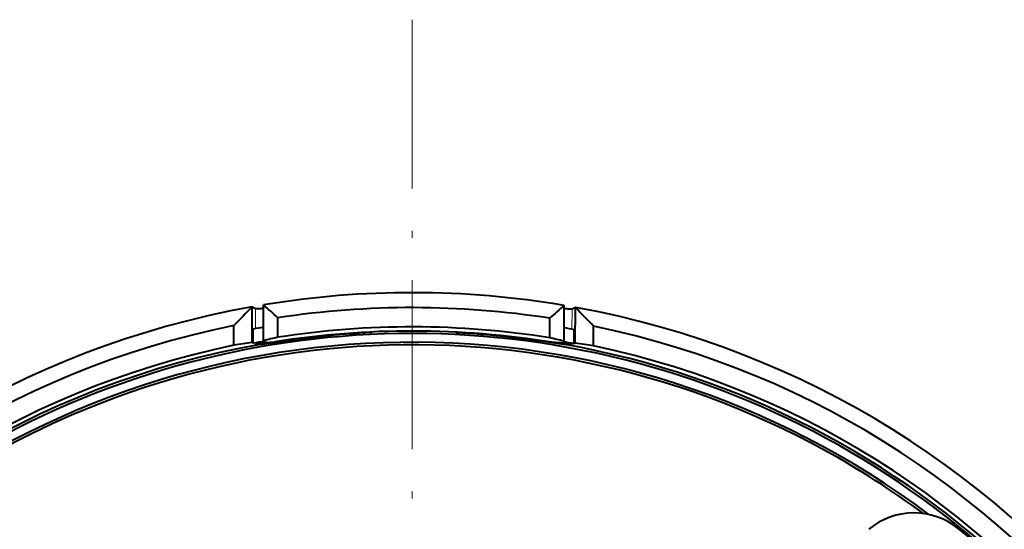
# Model space of a CAD drawing. Extents: x 46 to 821, y 19 to 573.
# Drawn here: x 330 to 400, y 346 to 382 of the extents above; entities that cross this region are included whole.
import ezdxf

# ---------------------------------------------------------------- set-up
doc = ezdxf.new("R2010")
doc.units = 0
doc.linetypes.add('DASHDOT', pattern=[18.5, 12, -3, 0.5, -3])
doc.layers.get('0').update_dxf_attribs({"lineweight": 13})

# ---------------------------------------------------------------- blocks, each defined once
blk = doc.blocks.new('BLOCK3')
at = {"color": 7, "linetype": 'DASHDOT', "lineweight": 13}
blk.add_line((0, 84.016136), (0, -84.016136), dxfattribs=at)
blk = doc.blocks.new('BLOCK21')
at = {"color": 7, "lineweight": 40}
for p, q in [((-11.365, 61.078), (-11.361, 63.621)), ((-11.361, 63.621), (-11.123, 63.502)), ((-10.564, 61.222), (-10.559, 63.759)), ((10.777, 61.184), (10.782, 63.722)), ((11.583, 63.581), (11.344, 63.463)), ((11.578, 61.038), (11.583, 63.581)), ((-12.663, 60.893), (-12.661, 62.291)), ((-9.545, 61.459), (-9.543, 62.844)), ((9.76, 61.426), (9.762, 62.811)), ((12.876, 60.849), (12.878, 62.246)), ((-11.287, 61.039), (-11.285, 62.039)), ((-2.892, 61.79), (-2.892, 61.804)), ((3.108, 61.78), (3.108, 61.794)), ((11.5, 60.999), (11.501, 61.999)), ((-11.287, 61.039), (-11.365, 61.078)), ((-11.132, 60.972), (-11.133, 60.968)), ((-10.564, 61.222), (-10.485, 61.182)), ((-10.344, 61.11), (-10.328, 61.102)), ((10.557, 61.074), (10.541, 61.066)), ((10.777, 61.184), (10.699, 61.145)), ((11.345, 60.932), (11.346, 60.929)), ((11.5, 60.999), (11.578, 61.038))]:
    blk.add_line(p, q, dxfattribs=at)
at = {"color": 7, "lineweight": 13}
for p, q in [((-11.125, 62.068), (-11.123, 63.502)), ((11.342, 62.029), (11.344, 63.463)), ((-6.432, 61.523), (-6.432, 61.537)), ((6.647, 61.5), (6.647, 61.514))]:
    blk.add_line(p, q, dxfattribs=at)
at = {"color": 7, "lineweight": 40}
for centre, radius, start, end in [((0, 0), 64.628, 80.39646, 99.40354), ((0, 0), 64.628, 100.12442, 439.67558), ((83.734, -30.648), 133.901, 135.24976, 136.04577), ((-153.511, -96.185), 214.517, 47.84569, 48.21102), ((153.174, -96.721), 214.517, 131.58898, 131.95431), ((0, 0), 63.565, 81.16586, 98.63414), ((-83.84, -30.355), 133.901, 43.75423, 44.55024), ((0, 0), 63.565, 101.48915, 438.31085), ((0, 0), 61.726, 11.92831, 132.11218), ((0, 0), 63.057, 99.6426, 100.30929), ((0, 0), 61.904, 80.74717, 99.05283), ((0, 0), 62.196, 80.97214, 98.82786), ((0, 0), 61.872, 92.6792, 95.9675), ((0, 0), 61.858, 92.67983, 95.96887), ((0, 0), 61.872, 83.8325, 87.1208), ((0, 0), 61.858, 83.83113, 87.12017), ((0, 0), 63.057, 79.49071, 80.15742), ((0, 0), 62.196, 101.74782, 438.05214), ((0, 0), 61.904, 99.91068, 187.07436), ((0, 0), 61.104, 53.11486, 128.44029), ((0, 0), 60.926, 61.25211, 128.20562), ((-3.318, -0.168), 61.772, 97.48537, 98.70168), ((0, 0), 62.074, 99.72473, 100.47604), ((0, 0), 61.98, 99.60709, 100.34728), ((4.324, -0.282), 63.28, 102.66057, 103.60779), ((-4.325, -0.267), 63.28, 76.19221, 77.13943), ((0, 0), 61.98, 79.45272, 80.19291), ((0, 0), 62.074, 79.32396, 80.07527), ((0, 0), 61.904, 11.92564, 79.88932), ((3.317, -0.179), 61.772, 81.09832, 82.31463), ((-0.006, -0.01), 60.938, 53.44617, 61.25141), ((35.62, 43.986), 5, 50.99964, 129.92271), ((0, 0), 61.6, 40.39024, 50.99964)]:
    blk.add_arc(centre, radius, start, end, dxfattribs=at)
for points in [[(-11.123, 63.502), (-11.1, 63.491), (-11.03, 63.488), (-10.912, 63.495), (-10.753, 63.508), (-10.56, 63.528)], [(11.344, 63.463), (11.322, 63.452), (11.251, 63.45), (11.133, 63.456), (10.974, 63.47), (10.781, 63.49)], [(-9.74, 61.133), (-9.284, 61.193), (-8.653, 61.279), (-7.929, 61.372), (-7.181, 61.458), (-6.432, 61.537)], [(-11.133, 60.968), (-11.134, 60.952), (-11.083, 60.946), (-10.982, 60.95), (-10.837, 60.961), (-10.654, 60.98)], [(9.954, 61.098), (9.498, 61.16), (8.867, 61.248), (8.143, 61.344), (7.395, 61.433), (6.647, 61.514)], [(11.346, 60.929), (11.346, 60.913), (11.296, 60.907), (11.195, 60.911), (11.049, 60.923), (10.867, 60.943)]]:
    blk.add_open_spline(points, degree=5, dxfattribs=at)
for points, knots in [([(-10.654, 60.98), (-10.309, 61.028), (-9.831, 61.098), (-9.261, 61.18), (-8.356, 61.302), (-7.388, 61.418), (-7.071, 61.454), (-6.752, 61.489), (-6.432, 61.523)], [0, 0, 0, 0, 0, 0, 5.823788, 5.823788, 5.823788, 8.603022, 8.603022, 8.603022, 8.603022, 8.603022, 8.603022]), ([(-10.328, 61.102), (-10.307, 61.092), (-10.233, 61.09), (-10.109, 61.097), (-9.942, 61.112), (-9.742, 61.133), (-9.741, 61.133), (-9.741, 61.133), (-9.74, 61.133)], [0, 0, 0, 0, 0, 0, 2.864541, 2.864541, 2.864541, 2.872659, 2.872659, 2.872659, 2.872659, 2.872659, 2.872659]), ([(10.867, 60.943), (10.522, 60.992), (10.044, 61.064), (9.474, 61.148), (8.57, 61.272), (7.602, 61.392), (7.285, 61.429), (6.966, 61.465), (6.647, 61.5)], [0, 0, 0, 0, 0, 0, 5.823788, 5.823788, 5.823788, 8.603022, 8.603022, 8.603022, 8.603022, 8.603022, 8.603022]), ([(10.541, 61.066), (10.52, 61.055), (10.446, 61.054), (10.322, 61.062), (10.155, 61.077), (9.955, 61.098), (9.955, 61.098), (9.954, 61.098), (9.954, 61.098)], [0, 0, 0, 0, 0, 0, 2.864541, 2.864541, 2.864541, 2.872659, 2.872659, 2.872659, 2.872659, 2.872659, 2.872659])]:
    blk.add_open_spline(points, degree=5, knots=knots, dxfattribs=at)

msp = doc.modelspace()

# ---------------------------------------------------------------- block references
at = {"lineweight": 0}
for name in ['BLOCK3', 'BLOCK21']:
    msp.add_blockref(name, (358.339577, 298.376985), dxfattribs=at)

doc.saveas('drawing.dxf')
